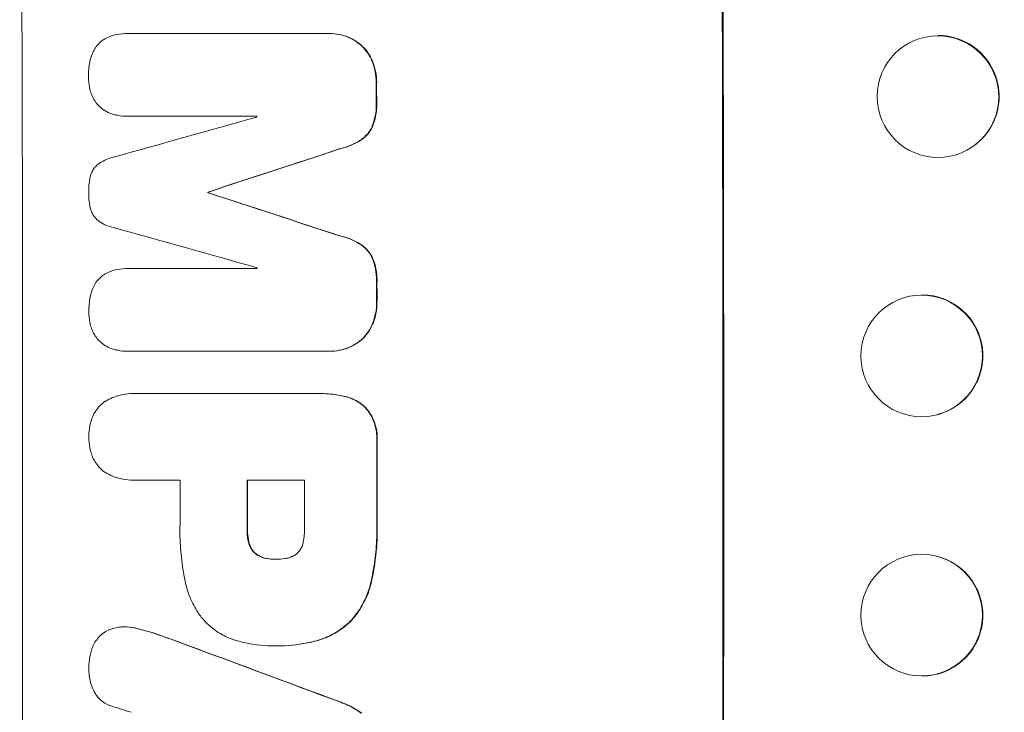
# Model space of a CAD drawing. Units: millimetres. Extents: x -4763 to 4543, y -3949 to 5327.
# Drawn here: x -2860 to -2739, y 721 to 806 of the extents above; entities that cross this region are included whole.
import ezdxf

# ---------------------------------------------------------------- set-up
doc = ezdxf.new("R2010")
doc.units = ezdxf.units.MM
doc.header["$LTSCALE"] = 20
doc.layers.add('2d', color=230, linetype='Continuous')

msp = doc.modelspace()

# ---------------------------------------------------------------- linework, layer by layer
at = {"layer": '2d', "lineweight": 0}
for p, q in [((-2846.94, 804.79), (-2846.99, 804.79)), ((-2846.91, 804.79), (-2822.26, 804.79)), ((-2822.02, 804.79), (-2822.07, 804.79)), ((-2751.62, 802.96), (-2751.67, 802.91)), ((-2846.9, 794.58), (-2846.95, 794.58)), ((-2831.01, 794.58), (-2846.88, 794.58)), ((-2742.36, 791.14), (-2742.41, 791.1)), ((-2836.99, 785.24), (-2837.04, 785.24)), ((-2836.99, 785.15), (-2837.04, 785.15)), ((-2846.88, 775.81), (-2846.94, 775.81)), ((-2846.85, 775.81), (-2830.98, 775.81)), ((-2750.89, 772.31), (-2750.94, 772.29)), ((-2846.98, 765.61), (-2847.04, 765.61)), ((-2822.2, 765.61), (-2846.84, 765.61)), ((-2821.96, 765.61), (-2822.01, 765.61)), ((-2846.24, 760.39), (-2846.29, 760.39)), ((-2846.02, 760.38), (-2823.38, 760.38)), ((-2823.06, 760.38), (-2823.12, 760.38)), ((-2747.1, 757.79), (-2747.15, 757.78)), ((-2846.23, 749.7), (-2846.28, 749.7)), ((-2840.5, 749.71), (-2846.02, 749.71)), ((-2825.14, 749.71), (-2832.22, 749.71)), ((-2828.7, 739.95), (-2828.75, 739.95)), ((-2747.1, 740.31), (-2747.15, 740.32)), ((-2847.28, 731.61), (-2847.34, 731.61)), ((-2828.86, 729.27), (-2828.91, 729.27)), ((-2828.48, 729.27), (-2828.53, 729.27)), ((-2750.89, 725.79), (-2750.94, 725.81))]:
    msp.add_line(p, q, dxfattribs=at)
for centre, major_axis, ratio, start_param, end_param in [((-2917.37, 749.05), (0, 1098), 0.052336, -1.68328, -1.458313), ((-2831.02, 749.05), (0, 1100), 0.052336, -1.683074, -1.458518), ((-2746.99, 797.05), (-4.63, 5.91), 0.997494, -0.665803, -0.663516), ((-2746.99, 797.05), (4.63, -5.91), 0.997494, 0, 2.475789), ((-2873.66, 749.05), (0, 1098), 0.052336, -1.527693, -1.52558), ((-3051.34, 749.05), (-3935.68, -1096.9), 0.003773, 1.621248, 1.625756), ((-2888.37, 749.05), (0, 1097), 0.052336, -1.529373, -1.52928), ((-3004.84, 749.05), (3350.38, 1097.87), 0.005076, -1.522341, -1.517502), ((-2894.43, 749.05), (0, 1098), 0.052336, -1.537909, -1.53783), ((-2784.34, 749.05), (-3348.48, 1097.87), 0.005081, -1.558246, -1.553405), ((-2792.3, 749.05), (3924.4, -1096.9), 0.003793, 1.581712, 1.58623), ((-2888.37, 749.05), (0, 1097), 0.052336, -1.546403, -1.546311), ((-2873.66, 749.05), (0, 1098), 0.052336, -1.550147, -1.548045), ((-2748.99, 765.05), (-1.89, 7.26), 0.99834, -0.25579, -0.252275), ((-2748.99, 765.05), (1.89, -7.26), 0.99834, 0, 2.885803), ((-2873.65, 749.05), (0, 1098), 0.052336, -1.574823, -1.565805), ((-2897.91, 749.05), (0, 1097), 0.052336, -1.575188, -1.570196), ((-2889.64, 749.05), (0, 1098), 0.052336, -1.575711, -1.570196), ((-2882.55, 749.05), (0, 1097), 0.052336, -1.575233, -1.570196), ((-2748.99, 733.05), (-1.89, -7.26), 0.99834, 0.25487, 3.141593), ((-2950.05, 749.05), (-2955.93, 1097.84), 0.006346, -1.612236, -1.605376), ((-2992.81, 749.05), (3487.06, -1096.88), 0.004713, 1.530312, 1.531036)]:
    msp.add_ellipse(centre, major_axis=major_axis, ratio=ratio, start_param=start_param, end_param=end_param, dxfattribs=at)
at = {"layer": '2d', "lineweight": 0, "extrusion": (0, 0, -1)}
for centre, major_axis, ratio, start_param, end_param in [((-2831.02, 749.05), (0, -1098), 0.052336, -1.68328, -1.458313), ((-2747.04, 797), (4.63, -5.91), 0.997494, -2.475789, 3.807396), ((-2873.66, 749.05), (0, -1097), 0.052336, -1.616053, -1.613939), ((-3004.84, 749.05), (-3347.33, -1096.87), 0.005076, -1.624125, -1.619282), ((-2894.43, 749.05), (0, -1097), 0.052336, -1.603793, -1.603714), ((-2784.34, 749.05), (3345.43, -1096.87), 0.005081, -1.588217, -1.583372), ((-2873.66, 749.05), (0, -1097), 0.052336, -1.593568, -1.591464), ((-2749.05, 765.03), (-1.89, 7.26), 0.99834, 0.25579, 6.538975), ((-2873.65, 749.05), (0, -1097), 0.052336, -1.575792, -1.566766), ((-2889.64, 749.05), (0, -1097), 0.052336, -1.571397, -1.565877), ((-2749.05, 733.06), (1.89, 7.26), 0.99834, -0.255632, 6.027553), ((-2950.05, 749.05), (2953.24, -1096.84), 0.006346, -1.5362, -1.529334)]:
    msp.add_ellipse(centre, major_axis=major_axis, ratio=ratio, start_param=start_param, end_param=end_param, dxfattribs=at)
at = {"layer": '2d', "lineweight": 0}
for points, knots in [([(-2851.01, 802.91), (-2850.99, 802.95), (-2850.96, 802.99), (-2850.8, 803.23), (-2850.65, 803.41), (-2850.33, 803.73), (-2850.15, 803.88), (-2849.95, 804.02), (-2849.94, 804.02), (-2849.93, 804.03)], [18.153284, 18.153284, 18.153284, 18.153284, 18.29473, 18.29473, 18.972541, 18.972541, 19.649899, 19.649899, 19.687511, 19.687511, 19.687511, 19.687511]), ([(-2849.93, 804.03), (-2849.71, 804.17), (-2849.49, 804.29), (-2849.06, 804.46), (-2848.87, 804.53), (-2848.67, 804.58)], [23.208952, 23.208952, 23.208952, 23.208952, 23.930918, 23.930918, 24.508643, 24.508643, 24.508643, 24.508643]), ([(-2848.67, 804.58), (-2848.56, 804.61), (-2848.44, 804.63), (-2847.87, 804.74), (-2847.43, 804.79), (-2846.99, 804.79), (-2846.97, 804.79), (-2846.94, 804.79), (-2846.91, 804.79)], [-1.645817, -1.645817, -1.645817, -1.645817, -1.30148, -1.30148, 0, 0, 0, 0.084765, 0.084765, 0.084765, 0.084765]), ([(-2822.26, 804.79), (-2822.2, 804.79), (-2822.14, 804.79), (-2822.07, 804.79), (-2821.7, 804.79), (-2821.31, 804.75), (-2820.54, 804.6), (-2820.16, 804.49), (-2819.43, 804.18), (-2819.07, 803.99), (-2818.56, 803.65), (-2818.38, 803.51), (-2818.21, 803.36)], [-0.190975, -0.190975, -0.190975, -0.190975, 0, 0, 0, 1.1224, 1.1224, 2.244799, 2.244799, 3.367199, 3.367199, 4.024468, 4.024468, 4.024468, 4.024468]), ([(-2818.15, 803.36), (-2818.32, 803.51), (-2818.51, 803.65), (-2819.02, 803.99), (-2819.37, 804.18), (-2820.11, 804.49), (-2820.49, 804.6), (-2821.26, 804.75), (-2821.65, 804.79), (-2822.02, 804.79)], [-4.024467, -4.024467, -4.024467, -4.024467, -3.367199, -3.367199, -2.2448, -2.2448, -1.1224, -1.1224, 0, 0, 0, 0]), ([(-2851.62, 801.33), (-2851.56, 801.64), (-2851.46, 801.95), (-2851.25, 802.48), (-2851.14, 802.7), (-2851.01, 802.91)], [23.59196, 23.59196, 23.59196, 23.59196, 24.504981, 24.504981, 25.197876, 25.197876, 25.197876, 25.197876]), ([(-2818.21, 803.36), (-2818.13, 803.3), (-2818.06, 803.23), (-2817.76, 802.93), (-2817.53, 802.66), (-2817.14, 802.07), (-2816.97, 801.75), (-2816.82, 801.4), (-2816.81, 801.39), (-2816.81, 801.37)], [3.753803, 3.753803, 3.753803, 3.753803, 4.041376, 4.041376, 5.052976, 5.052976, 6.064576, 6.064576, 6.12221, 6.12221, 6.12221, 6.12221]), ([(-2816.75, 801.37), (-2816.76, 801.39), (-2816.77, 801.4), (-2816.91, 801.75), (-2817.09, 802.07), (-2817.48, 802.66), (-2817.7, 802.93), (-2818.01, 803.23), (-2818.08, 803.3), (-2818.15, 803.36)], [26.227314, 26.227314, 26.227314, 26.227314, 26.284947, 26.284947, 27.296544, 27.296544, 28.308142, 28.308142, 28.595717, 28.595717, 28.595717, 28.595717]), ([(-2851.79, 799.48), (-2851.79, 799.51), (-2851.79, 799.54), (-2851.79, 800.12), (-2851.74, 800.69), (-2851.63, 801.28), (-2851.62, 801.31), (-2851.62, 801.33)], [39.712576, 39.712576, 39.712576, 39.712576, 39.799476, 39.799476, 41.459042, 41.459042, 41.527103, 41.527103, 41.527103, 41.527103]), ([(-2816.81, 801.37), (-2816.65, 800.96), (-2816.52, 800.55), (-2816.35, 799.68), (-2816.31, 799.22), (-2816.31, 798.75), (-2816.31, 798.71), (-2816.31, 798.68)], [7.998399, 7.998399, 7.998399, 7.998399, 9.221993, 9.221993, 10.53989, 10.53989, 10.645394, 10.645394, 10.645394, 10.645394]), ([(-2816.25, 798.68), (-2816.25, 798.71), (-2816.25, 798.75), (-2816.25, 799.22), (-2816.3, 799.68), (-2816.47, 800.55), (-2816.59, 800.96), (-2816.75, 801.37)], [31.511532, 31.511532, 31.511532, 31.511532, 31.617035, 31.617035, 32.935334, 32.935334, 34.15857, 34.15857, 34.15857, 34.15857]), ([(-2851.61, 797.91), (-2851.63, 797.99), (-2851.65, 798.07), (-2851.75, 798.59), (-2851.79, 799.02), (-2851.79, 799.45), (-2851.79, 799.47), (-2851.79, 799.48)], [28.652609, 28.652609, 28.652609, 28.652609, 28.894819, 28.894819, 30.15145, 30.15145, 30.193896, 30.193896, 30.193896, 30.193896]), ([(-2851, 796.47), (-2851.15, 796.7), (-2851.28, 796.95), (-2851.48, 797.43), (-2851.55, 797.67), (-2851.61, 797.91)], [18.151421, 18.151421, 18.151421, 18.151421, 18.932999, 18.932999, 19.633798, 19.633798, 19.633798, 19.633798]), ([(-2849.91, 795.37), (-2849.91, 795.38), (-2849.92, 795.38), (-2850.13, 795.53), (-2850.33, 795.69), (-2850.67, 796.03), (-2850.83, 796.22), (-2850.98, 796.44), (-2850.99, 796.46), (-2851, 796.47)], [13.730173, 13.730173, 13.730173, 13.730173, 13.751427, 13.751427, 14.474839, 14.474839, 15.199027, 15.199027, 15.246717, 15.246717, 15.246717, 15.246717]), ([(-2848.65, 794.81), (-2848.82, 794.85), (-2849, 794.91), (-2849.43, 795.09), (-2849.67, 795.22), (-2849.91, 795.37)], [14.572282, 14.572282, 14.572282, 14.572282, 15.089744, 15.089744, 15.879698, 15.879698, 15.879698, 15.879698]), ([(-2816.3, 796.36), (-2816.3, 796.27), (-2816.3, 796.17), (-2816.29, 795.6), (-2816.34, 795.11), (-2816.52, 794.19), (-2816.63, 793.77), (-2816.79, 793.37)], [11.225392, 11.225392, 11.225392, 11.225392, 11.50369, 11.50369, 12.941834, 12.941834, 14.170838, 14.170838, 14.170838, 14.170838]), ([(-2816.74, 793.37), (-2816.58, 793.77), (-2816.46, 794.19), (-2816.29, 795.11), (-2816.24, 795.6), (-2816.24, 796.17), (-2816.25, 796.27), (-2816.25, 796.36)], [31.840962, 31.840962, 31.840962, 31.840962, 33.069964, 33.069964, 34.508106, 34.508106, 34.786404, 34.786404, 34.786404, 34.786404]), ([(-2846.88, 794.58), (-2846.91, 794.58), (-2846.93, 794.58), (-2847.36, 794.58), (-2847.78, 794.62), (-2848.35, 794.73), (-2848.5, 794.76), (-2848.65, 794.81)], [19.484361, 19.484361, 19.484361, 19.484361, 19.550853, 19.550853, 20.772323, 20.772323, 21.214634, 21.214634, 21.214634, 21.214634]), ([(-2816.79, 793.37), (-2816.88, 793.15), (-2817, 792.94), (-2817.27, 792.53), (-2817.44, 792.33), (-2817.78, 791.98), (-2817.97, 791.82), (-2818.18, 791.68)], [7.499221, 7.499221, 7.499221, 7.499221, 8.175463, 8.175463, 8.918899, 8.918899, 9.640621, 9.640621, 9.640621, 9.640621]), ([(-2818.13, 791.68), (-2817.92, 791.82), (-2817.73, 791.98), (-2817.38, 792.33), (-2817.22, 792.53), (-2816.95, 792.94), (-2816.83, 793.15), (-2816.74, 793.37)], [14.139242, 14.139242, 14.139242, 14.139242, 14.861562, 14.861562, 15.604842, 15.604842, 16.280637, 16.280637, 16.280637, 16.280637]), ([(-2818.18, 791.68), (-2818.6, 791.41), (-2819.06, 791.17), (-2819.96, 790.8), (-2820.41, 790.66), (-2820.86, 790.55)], [21.75316, 21.75316, 21.75316, 21.75316, 23.1951, 23.1951, 24.515263, 24.515263, 24.515263, 24.515263]), ([(-2820.8, 790.55), (-2820.35, 790.66), (-2819.91, 790.8), (-2819.01, 791.17), (-2818.55, 791.41), (-2818.13, 791.68)], [28.497615, 28.497615, 28.497615, 28.497615, 29.817779, 29.817779, 31.259717, 31.259717, 31.259717, 31.259717]), ([(-2850.63, 788.65), (-2850.56, 788.7), (-2850.49, 788.76), (-2850.14, 788.99), (-2849.84, 789.15), (-2849.27, 789.39), (-2849, 789.47), (-2848.72, 789.54)], [27.050214, 27.050214, 27.050214, 27.050214, 27.313462, 27.313462, 28.255173, 28.255173, 29.06328, 29.06328, 29.06328, 29.06328]), ([(-2851.61, 786.92), (-2851.61, 786.93), (-2851.61, 786.95), (-2851.57, 787.16), (-2851.51, 787.35), (-2851.36, 787.72), (-2851.26, 787.89), (-2851.05, 788.22), (-2850.92, 788.37), (-2850.74, 788.55), (-2850.69, 788.6), (-2850.63, 788.65)], [14.021832, 14.021832, 14.021832, 14.021832, 14.069698, 14.069698, 14.632682, 14.632682, 15.195666, 15.195666, 15.75865, 15.75865, 15.967636, 15.967636, 15.967636, 15.967636]), ([(-2851.76, 785.21), (-2851.76, 785.23), (-2851.76, 785.26), (-2851.76, 785.82), (-2851.72, 786.37), (-2851.61, 786.92)], [39.670239, 39.670239, 39.670239, 39.670239, 39.752708, 39.752708, 41.348273, 41.348273, 41.348273, 41.348273]), ([(-2851.61, 783.49), (-2851.71, 784.03), (-2851.76, 784.57), (-2851.76, 785.13), (-2851.76, 785.17), (-2851.76, 785.21)], [37.273304, 37.273304, 37.273304, 37.273304, 38.851695, 38.851695, 38.958269, 38.958269, 38.958269, 38.958269]), ([(-2850.62, 781.75), (-2850.68, 781.8), (-2850.74, 781.85), (-2850.92, 782.03), (-2851.04, 782.18), (-2851.26, 782.5), (-2851.35, 782.67), (-2851.5, 783.03), (-2851.56, 783.22), (-2851.6, 783.44), (-2851.6, 783.46), (-2851.61, 783.49)], [10.817309, 10.817309, 10.817309, 10.817309, 11.039877, 11.039877, 11.592038, 11.592038, 12.1442, 12.1442, 12.696361, 12.696361, 12.772468, 12.772468, 12.772468, 12.772468]), ([(-2848.71, 780.86), (-2848.99, 780.92), (-2849.27, 781.01), (-2849.83, 781.24), (-2850.11, 781.39), (-2850.46, 781.63), (-2850.54, 781.69), (-2850.62, 781.75)], [15.487269, 15.487269, 15.487269, 15.487269, 16.303901, 16.303901, 17.209524, 17.209524, 17.502332, 17.502332, 17.502332, 17.502332]), ([(-2820.84, 779.84), (-2820.38, 779.74), (-2819.93, 779.59), (-2819.03, 779.22), (-2818.58, 778.98), (-2818.16, 778.71)], [1.773365, 1.773365, 1.773365, 1.773365, 3.10445, 3.10445, 4.537396, 4.537396, 4.537396, 4.537396]), ([(-2818.1, 778.71), (-2818.53, 778.98), (-2818.98, 779.22), (-2819.88, 779.59), (-2820.33, 779.74), (-2820.78, 779.84)], [45.135602, 45.135602, 45.135602, 45.135602, 46.568768, 46.568768, 47.899621, 47.899621, 47.899621, 47.899621]), ([(-2818.16, 778.71), (-2817.95, 778.57), (-2817.76, 778.41), (-2817.41, 778.06), (-2817.25, 777.87), (-2816.97, 777.45), (-2816.86, 777.24), (-2816.76, 777.02)], [2.229384, 2.229384, 2.229384, 2.229384, 2.952858, 2.952858, 3.691331, 3.691331, 4.371128, 4.371128, 4.371128, 4.371128]), ([(-2816.71, 777.02), (-2816.8, 777.24), (-2816.92, 777.45), (-2817.2, 777.87), (-2817.36, 778.06), (-2817.7, 778.41), (-2817.9, 778.57), (-2818.1, 778.71)], [19.255436, 19.255436, 19.255436, 19.255436, 19.935233, 19.935233, 20.673706, 20.673706, 21.397179, 21.397179, 21.397179, 21.397179]), ([(-2816.76, 777.02), (-2816.6, 776.61), (-2816.48, 776.19), (-2816.3, 775.3), (-2816.26, 774.82), (-2816.26, 774.25), (-2816.26, 774.14), (-2816.26, 774.03)], [8.369266, 8.369266, 8.369266, 8.369266, 9.60801, 9.60801, 10.980715, 10.980715, 11.316351, 11.316351, 11.316351, 11.316351]), ([(-2816.21, 774.03), (-2816.21, 774.14), (-2816.2, 774.25), (-2816.2, 774.82), (-2816.25, 775.3), (-2816.42, 776.19), (-2816.55, 776.61), (-2816.71, 777.02)], [32.605065, 32.605065, 32.605065, 32.605065, 32.9407, 32.9407, 34.313405, 34.313405, 35.552149, 35.552149, 35.552149, 35.552149]), ([(-2848.62, 775.6), (-2848.5, 775.63), (-2848.38, 775.65), (-2847.82, 775.76), (-2847.37, 775.81), (-2846.94, 775.81), (-2846.91, 775.81), (-2846.88, 775.81), (-2846.85, 775.81)], [-1.645722, -1.645722, -1.645722, -1.645722, -1.301218, -1.301218, 0, 0, 0, 0.084765, 0.084765, 0.084765, 0.084765]), ([(-2850.96, 773.93), (-2850.93, 773.97), (-2850.91, 774.01), (-2850.75, 774.25), (-2850.6, 774.43), (-2850.28, 774.75), (-2850.1, 774.9), (-2849.89, 775.04), (-2849.88, 775.04), (-2849.87, 775.05)], [18.144523, 18.144523, 18.144523, 18.144523, 18.286115, 18.286115, 18.963471, 18.963471, 19.640645, 19.640645, 19.677993, 19.677993, 19.677993, 19.677993]), ([(-2849.87, 775.05), (-2849.66, 775.19), (-2849.43, 775.31), (-2849.01, 775.48), (-2848.81, 775.55), (-2848.62, 775.6)], [23.197907, 23.197907, 23.197907, 23.197907, 23.919976, 23.919976, 24.497335, 24.497335, 24.497335, 24.497335]), ([(-2851.57, 772.35), (-2851.5, 772.66), (-2851.41, 772.97), (-2851.19, 773.5), (-2851.08, 773.72), (-2850.96, 773.93)], [23.581286, 23.581286, 23.581286, 23.581286, 24.49388, 24.49388, 25.185987, 25.185987, 25.185987, 25.185987]), ([(-2851.74, 770.5), (-2851.74, 770.53), (-2851.74, 770.56), (-2851.74, 771.14), (-2851.69, 771.71), (-2851.58, 772.3), (-2851.57, 772.33), (-2851.57, 772.35)], [39.69596, 39.69596, 39.69596, 39.69596, 39.782785, 39.782785, 41.44058, 41.44058, 41.508919, 41.508919, 41.508919, 41.508919]), ([(-2816.26, 771.72), (-2816.26, 771.69), (-2816.26, 771.65), (-2816.26, 771.18), (-2816.3, 770.72), (-2816.47, 769.85), (-2816.59, 769.43), (-2816.75, 769.03)], [10.546313, 10.546313, 10.546313, 10.546313, 10.643046, 10.643046, 11.973476, 11.973476, 13.195189, 13.195189, 13.195189, 13.195189]), ([(-2816.7, 769.03), (-2816.54, 769.43), (-2816.42, 769.85), (-2816.25, 770.72), (-2816.21, 771.18), (-2816.21, 771.65), (-2816.21, 771.69), (-2816.21, 771.72)], [29.375792, 29.375792, 29.375792, 29.375792, 30.597549, 30.597549, 31.927928, 31.927928, 32.024661, 32.024661, 32.024661, 32.024661]), ([(-2851.56, 768.93), (-2851.58, 769.01), (-2851.6, 769.09), (-2851.7, 769.61), (-2851.74, 770.04), (-2851.74, 770.47), (-2851.74, 770.49), (-2851.74, 770.5)], [28.641099, 28.641099, 28.641099, 28.641099, 28.882919, 28.882919, 30.138742, 30.138742, 30.181151, 30.181151, 30.181151, 30.181151]), ([(-2850.95, 767.49), (-2851.1, 767.72), (-2851.23, 767.97), (-2851.43, 768.45), (-2851.51, 768.69), (-2851.56, 768.93)], [18.144535, 18.144535, 18.144535, 18.144535, 18.925391, 18.925391, 19.625949, 19.625949, 19.625949, 19.625949]), ([(-2816.75, 769.03), (-2816.76, 769.01), (-2816.77, 768.99), (-2816.91, 768.64), (-2817.08, 768.32), (-2817.47, 767.74), (-2817.69, 767.47), (-2818, 767.16), (-2818.07, 767.1), (-2818.14, 767.03)], [10.017009, 10.017009, 10.017009, 10.017009, 10.076482, 10.076482, 11.08414, 11.08414, 12.091798, 12.091798, 12.383552, 12.383552, 12.383552, 12.383552]), ([(-2818.09, 767.03), (-2818.02, 767.1), (-2817.95, 767.16), (-2817.64, 767.47), (-2817.42, 767.74), (-2817.03, 768.32), (-2816.86, 768.64), (-2816.71, 768.99), (-2816.71, 769.01), (-2816.7, 769.03)], [19.860436, 19.860436, 19.860436, 19.860436, 20.15219, 20.15219, 21.159847, 21.159847, 22.167505, 22.167505, 22.226978, 22.226978, 22.226978, 22.226978]), ([(-2849.86, 766.39), (-2849.87, 766.4), (-2849.87, 766.4), (-2850.09, 766.55), (-2850.28, 766.71), (-2850.62, 767.05), (-2850.78, 767.24), (-2850.93, 767.46), (-2850.94, 767.48), (-2850.95, 767.49)], [13.725071, 13.725071, 13.725071, 13.725071, 13.746719, 13.746719, 14.470193, 14.470193, 15.193736, 15.193736, 15.241017, 15.241017, 15.241017, 15.241017]), ([(-2848.61, 765.82), (-2848.78, 765.87), (-2848.95, 765.93), (-2849.38, 766.11), (-2849.63, 766.24), (-2849.86, 766.39)], [14.566472, 14.566472, 14.566472, 14.566472, 15.083659, 15.083659, 15.873674, 15.873674, 15.873674, 15.873674]), ([(-2818.14, 767.03), (-2818.31, 766.89), (-2818.49, 766.75), (-2819, 766.41), (-2819.35, 766.22), (-2820.09, 765.91), (-2820.48, 765.8), (-2821.25, 765.64), (-2821.64, 765.61), (-2822.07, 765.61), (-2822.13, 765.61), (-2822.2, 765.61)], [14.029014, 14.029014, 14.029014, 14.029014, 14.672203, 14.672203, 15.800666, 15.800666, 16.929128, 16.929128, 18.057591, 18.057591, 18.24093, 18.24093, 18.24093, 18.24093]), ([(-2821.96, 765.61), (-2821.58, 765.61), (-2821.2, 765.64), (-2820.42, 765.8), (-2820.04, 765.91), (-2819.3, 766.22), (-2818.95, 766.41), (-2818.44, 766.75), (-2818.26, 766.89), (-2818.09, 767.03)], [18.057588, 18.057588, 18.057588, 18.057588, 19.18605, 19.18605, 20.314513, 20.314513, 21.442976, 21.442976, 22.086164, 22.086164, 22.086164, 22.086164]), ([(-2846.84, 765.61), (-2846.91, 765.61), (-2846.97, 765.61), (-2847.4, 765.61), (-2847.78, 765.64), (-2848.31, 765.75), (-2848.46, 765.78), (-2848.61, 765.82)], [17.378764, 17.378764, 17.378764, 17.378764, 17.572183, 17.572183, 18.670314, 18.670314, 19.110866, 19.110866, 19.110866, 19.110866]), ([(-2849.62, 759.48), (-2849.37, 759.63), (-2849.1, 759.77), (-2848.42, 760.05), (-2847.99, 760.18), (-2847.14, 760.35), (-2846.71, 760.39), (-2846.29, 760.39), (-2846.2, 760.39), (-2846.11, 760.38), (-2846.02, 760.38)], [-3.342079, -3.342079, -3.342079, -3.342079, -2.501367, -2.501367, -1.250684, -1.250684, 0, 0, 0, 0.26721, 0.26721, 0.26721, 0.26721]), ([(-2823.38, 760.38), (-2823.29, 760.38), (-2823.2, 760.38), (-2823.12, 760.38), (-2822.36, 760.38), (-2821.58, 760.31), (-2820.53, 760.1), (-2820.26, 760.04), (-2820, 759.97)], [-0.26474, -0.26474, -0.26474, -0.26474, 0, 0, 0, 2.265395, 2.265395, 3.056731, 3.056731, 3.056731, 3.056731]), ([(-2819.94, 759.97), (-2820.21, 760.04), (-2820.48, 760.1), (-2821.53, 760.31), (-2822.31, 760.38), (-2823.06, 760.38)], [-3.056731, -3.056731, -3.056731, -3.056731, -2.265395, -2.265395, 0, 0, 0, 0]), ([(-2851.41, 757.17), (-2851.38, 757.28), (-2851.34, 757.38), (-2851.18, 757.76), (-2851.05, 758.01), (-2850.73, 758.49), (-2850.55, 758.7), (-2850.16, 759.09), (-2849.95, 759.27), (-2849.68, 759.45), (-2849.65, 759.47), (-2849.62, 759.48)], [20.905544, 20.905544, 20.905544, 20.905544, 21.227911, 21.227911, 22.044379, 22.044379, 22.860848, 22.860848, 23.677305, 23.677305, 23.776444, 23.776444, 23.776444, 23.776444]), ([(-2820, 759.97), (-2819.76, 759.91), (-2819.52, 759.83), (-2818.98, 759.6), (-2818.67, 759.44), (-2818.1, 759.05), (-2817.84, 758.84), (-2817.6, 758.6), (-2817.6, 758.6), (-2817.6, 758.6)], [1.272546, 1.272546, 1.272546, 1.272546, 1.968292, 1.968292, 2.952438, 2.952438, 3.936585, 3.936585, 3.943441, 3.943441, 3.943441, 3.943441]), ([(-2817.55, 758.6), (-2817.55, 758.6), (-2817.55, 758.6), (-2817.78, 758.84), (-2818.05, 759.05), (-2818.62, 759.44), (-2818.92, 759.6), (-2819.47, 759.83), (-2819.71, 759.91), (-2819.94, 759.97)], [27.549453, 27.549453, 27.549453, 27.549453, 27.556309, 27.556309, 28.540455, 28.540455, 29.524602, 29.524602, 30.220348, 30.220348, 30.220348, 30.220348]), ([(-2817.6, 758.6), (-2817.46, 758.43), (-2817.32, 758.26), (-2816.99, 757.76), (-2816.81, 757.42), (-2816.52, 756.72), (-2816.41, 756.35), (-2816.26, 755.61), (-2816.23, 755.24), (-2816.23, 754.77), (-2816.23, 754.65), (-2816.24, 754.53)], [4.739961, 4.739961, 4.739961, 4.739961, 5.378946, 5.378946, 6.454744, 6.454744, 7.530542, 7.530542, 8.60634, 8.60634, 8.958498, 8.958498, 8.958498, 8.958498]), ([(-2816.19, 754.53), (-2816.18, 754.65), (-2816.17, 754.77), (-2816.17, 755.24), (-2816.21, 755.61), (-2816.35, 756.35), (-2816.46, 756.72), (-2816.76, 757.42), (-2816.94, 757.76), (-2817.27, 758.26), (-2817.41, 758.43), (-2817.55, 758.6)], [25.466659, 25.466659, 25.466659, 25.466659, 25.818817, 25.818817, 26.894623, 26.894623, 27.97043, 27.97043, 29.046236, 29.046236, 29.685197, 29.685197, 29.685197, 29.685197]), ([(-2851.73, 755.05), (-2851.73, 755.07), (-2851.73, 755.1), (-2851.73, 755.55), (-2851.69, 755.98), (-2851.56, 756.66), (-2851.49, 756.92), (-2851.41, 757.17)], [29.75617, 29.75617, 29.75617, 29.75617, 29.842971, 29.842971, 31.086447, 31.086447, 31.836467, 31.836467, 31.836467, 31.836467]), ([(-2851.41, 752.92), (-2851.49, 753.17), (-2851.56, 753.43), (-2851.69, 754.11), (-2851.73, 754.53), (-2851.73, 754.98), (-2851.73, 755.01), (-2851.73, 755.05)], [27.506744, 27.506744, 27.506744, 27.506744, 28.260238, 28.260238, 29.488942, 29.488942, 29.591786, 29.591786, 29.591786, 29.591786]), ([(-2849.62, 750.6), (-2849.65, 750.62), (-2849.68, 750.64), (-2849.95, 750.82), (-2850.17, 751), (-2850.55, 751.38), (-2850.73, 751.6), (-2851.04, 752.07), (-2851.18, 752.32), (-2851.33, 752.7), (-2851.37, 752.81), (-2851.41, 752.92)], [15.311043, 15.311043, 15.311043, 15.311043, 15.418105, 15.418105, 16.22958, 16.22958, 17.041058, 17.041058, 17.852537, 17.852537, 18.183197, 18.183197, 18.183197, 18.183197]), ([(-2846.02, 749.71), (-2846.11, 749.7), (-2846.19, 749.7), (-2846.7, 749.7), (-2847.13, 749.74), (-2847.99, 749.91), (-2848.42, 750.04), (-2849.1, 750.32), (-2849.37, 750.45), (-2849.62, 750.6)], [19.841289, 19.841289, 19.841289, 19.841289, 20.102895, 20.102895, 21.359309, 21.359309, 22.615723, 22.615723, 23.449736, 23.449736, 23.449736, 23.449736]), ([(-2816.24, 744.63), (-2816.23, 744.31), (-2816.22, 744), (-2816.22, 742.75), (-2816.27, 741.81), (-2816.45, 739.9), (-2816.59, 738.95), (-2816.83, 737.73), (-2816.88, 737.46), (-2816.94, 737.2)], [43.662092, 43.662092, 43.662092, 43.662092, 44.601941, 44.601941, 47.389802, 47.389802, 50.177663, 50.177663, 50.945443, 50.945443, 50.945443, 50.945443]), ([(-2816.89, 737.2), (-2816.83, 737.46), (-2816.78, 737.73), (-2816.54, 738.95), (-2816.4, 739.9), (-2816.22, 741.81), (-2816.17, 742.75), (-2816.17, 744), (-2816.18, 744.31), (-2816.19, 744.63)], [127.467338, 127.467338, 127.467338, 127.467338, 128.235226, 128.235226, 131.023029, 131.023029, 133.810833, 133.810833, 134.750682, 134.750682, 134.750682, 134.750682]), ([(-2839.86, 737.2), (-2839.89, 737.35), (-2839.92, 737.5), (-2840.14, 738.62), (-2840.28, 739.6), (-2840.46, 741.54), (-2840.51, 742.51), (-2840.51, 743.71), (-2840.5, 743.97), (-2840.5, 744.23)], [130.386103, 130.386103, 130.386103, 130.386103, 130.821498, 130.821498, 133.665597, 133.665597, 136.509696, 136.509696, 137.281713, 137.281713, 137.281713, 137.281713]), ([(-2832.23, 743.65), (-2832.23, 743.6), (-2832.23, 743.55), (-2832.23, 743.11), (-2832.19, 742.72), (-2832.1, 742.23), (-2832.07, 742.13), (-2832.05, 742.04)], [9.012998, 9.012998, 9.012998, 9.012998, 9.168545, 9.168545, 10.314641, 10.314641, 10.596869, 10.596869, 10.596869, 10.596869]), ([(-2832, 742.04), (-2832.02, 742.13), (-2832.04, 742.23), (-2832.14, 742.72), (-2832.18, 743.11), (-2832.18, 743.55), (-2832.17, 743.6), (-2832.17, 743.65)], [26.077532, 26.077532, 26.077532, 26.077532, 26.359768, 26.359768, 27.505855, 27.505855, 27.661402, 27.661402, 27.661402, 27.661402]), ([(-2825.31, 742.04), (-2825.19, 742.65), (-2825.13, 743.27), (-2825.13, 743.97), (-2825.14, 744.07), (-2825.14, 744.18)], [42.669146, 42.669146, 42.669146, 42.669146, 44.45714, 44.45714, 44.776005, 44.776005, 44.776005, 44.776005]), ([(-2832.05, 742.04), (-2832.02, 741.9), (-2831.98, 741.77), (-2831.85, 741.47), (-2831.77, 741.32), (-2831.58, 741.03), (-2831.47, 740.9), (-2831.33, 740.76), (-2831.3, 740.73), (-2831.27, 740.7)], [4.550756, 4.550756, 4.550756, 4.550756, 4.947632, 4.947632, 5.442399, 5.442399, 5.937167, 5.937167, 6.052898, 6.052898, 6.052898, 6.052898]), ([(-2831.22, 740.7), (-2831.25, 740.73), (-2831.27, 740.76), (-2831.42, 740.9), (-2831.53, 741.03), (-2831.72, 741.32), (-2831.8, 741.47), (-2831.92, 741.77), (-2831.97, 741.9), (-2832, 742.04)], [9.779534, 9.779534, 9.779534, 9.779534, 9.895265, 9.895265, 10.390033, 10.390033, 10.8848, 10.8848, 11.281676, 11.281676, 11.281676, 11.281676]), ([(-2826.01, 740.7), (-2826, 740.71), (-2826, 740.72), (-2825.88, 740.84), (-2825.78, 740.96), (-2825.6, 741.23), (-2825.52, 741.37), (-2825.39, 741.68), (-2825.34, 741.83), (-2825.31, 742.01), (-2825.31, 742.02), (-2825.31, 742.04)], [9.246192, 9.246192, 9.246192, 9.246192, 9.277038, 9.277038, 9.740894, 9.740894, 10.204751, 10.204751, 10.668607, 10.668607, 10.710232, 10.710232, 10.710232, 10.710232]), ([(-2831.27, 740.7), (-2831.19, 740.64), (-2831.1, 740.57), (-2830.85, 740.4), (-2830.67, 740.31), (-2830.31, 740.15), (-2830.12, 740.1), (-2829.88, 740.05), (-2829.83, 740.04), (-2829.79, 740.04)], [6.991815, 6.991815, 6.991815, 6.991815, 7.301315, 7.301315, 7.862953, 7.862953, 8.424591, 8.424591, 8.557868, 8.557868, 8.557868, 8.557868]), ([(-2829.74, 740.04), (-2829.78, 740.04), (-2829.83, 740.05), (-2830.06, 740.1), (-2830.26, 740.15), (-2830.62, 740.31), (-2830.8, 740.4), (-2831.05, 740.57), (-2831.14, 740.64), (-2831.22, 740.7)], [9.41459, 9.41459, 9.41459, 9.41459, 9.547864, 9.547864, 10.109499, 10.109499, 10.671134, 10.671134, 10.980643, 10.980643, 10.980643, 10.980643]), ([(-2827.55, 740.04), (-2827.47, 740.04), (-2827.39, 740.06), (-2827.13, 740.11), (-2826.95, 740.16), (-2826.6, 740.31), (-2826.43, 740.4), (-2826.18, 740.57), (-2826.09, 740.63), (-2826.01, 740.7)], [8.899952, 8.899952, 8.899952, 8.899952, 9.131179, 9.131179, 9.668303, 9.668303, 10.205427, 10.205427, 10.524717, 10.524717, 10.524717, 10.524717]), ([(-2829.79, 740.04), (-2829.45, 739.98), (-2829.11, 739.95), (-2828.77, 739.95), (-2828.76, 739.95), (-2828.75, 739.95)], [16.815346, 16.815346, 16.815346, 16.815346, 17.802865, 17.802865, 17.837061, 17.837061, 17.837061, 17.837061]), ([(-2828.75, 739.95), (-2828.72, 739.95), (-2828.7, 739.95), (-2828.31, 739.95), (-2827.93, 739.98), (-2827.55, 740.04)], [21.906338, 21.906338, 21.906338, 21.906338, 21.981248, 21.981248, 23.082221, 23.082221, 23.082221, 23.082221]), ([(-2837.44, 732.31), (-2837.74, 732.64), (-2838.02, 733), (-2838.66, 733.96), (-2838.99, 734.58), (-2839.52, 735.87), (-2839.72, 736.53), (-2839.86, 737.2)], [40.401319, 40.401319, 40.401319, 40.401319, 41.716935, 41.716935, 43.703518, 43.703518, 45.650266, 45.650266, 45.650266, 45.650266]), ([(-2816.94, 737.2), (-2817.07, 736.6), (-2817.26, 736.01), (-2817.77, 734.79), (-2818.1, 734.17), (-2818.8, 733.13), (-2819.14, 732.7), (-2819.5, 732.31)], [18.050905, 18.050905, 18.050905, 18.050905, 19.802764, 19.802764, 21.783154, 21.783154, 23.372091, 23.372091, 23.372091, 23.372091]), ([(-2819.45, 732.31), (-2819.09, 732.7), (-2818.74, 733.13), (-2818.05, 734.17), (-2817.71, 734.79), (-2817.21, 736.01), (-2817.02, 736.6), (-2816.89, 737.2)], [39.996982, 39.996982, 39.996982, 39.996982, 41.58604, 41.58604, 43.566388, 43.566388, 45.318166, 45.318166, 45.318166, 45.318166]), ([(-2833.09, 729.79), (-2833.53, 729.9), (-2833.97, 730.04), (-2834.94, 730.44), (-2835.47, 730.73), (-2836.46, 731.39), (-2836.91, 731.77), (-2837.35, 732.21), (-2837.4, 732.26), (-2837.44, 732.31)], [29.238355, 29.238355, 29.238355, 29.238355, 30.53042, 30.53042, 32.226555, 32.226555, 33.922689, 33.922689, 34.118845, 34.118845, 34.118845, 34.118845]), ([(-2819.5, 732.31), (-2819.92, 731.9), (-2820.38, 731.53), (-2821.4, 730.83), (-2821.98, 730.53), (-2823.07, 730.07), (-2823.58, 729.91), (-2824.1, 729.79)], [22.072837, 22.072837, 22.072837, 22.072837, 23.793336, 23.793336, 25.62355, 25.62355, 27.140921, 27.140921, 27.140921, 27.140921]), ([(-2824.05, 729.79), (-2823.53, 729.91), (-2823.02, 730.07), (-2821.93, 730.53), (-2821.35, 730.83), (-2820.32, 731.53), (-2819.86, 731.9), (-2819.45, 732.31)], [31.427035, 31.427035, 31.427035, 31.427035, 32.94448, 32.94448, 34.774732, 34.774732, 36.495118, 36.495118, 36.495118, 36.495118]), ([(-2851.25, 729.19), (-2851.25, 729.2), (-2851.25, 729.2), (-2851.15, 729.44), (-2851.02, 729.67), (-2850.74, 730.09), (-2850.58, 730.28), (-2850.24, 730.63), (-2850.04, 730.79), (-2849.83, 730.93), (-2849.83, 730.93), (-2849.83, 730.93)], [18.90768, 18.90768, 18.90768, 18.90768, 18.917332, 18.917332, 19.644971, 19.644971, 20.37261, 20.37261, 21.100114, 21.100114, 21.102897, 21.102897, 21.102897, 21.102897]), ([(-2849.83, 730.93), (-2849.62, 731.06), (-2849.4, 731.18), (-2848.91, 731.38), (-2848.63, 731.46), (-2848.18, 731.55), (-2847.99, 731.58), (-2847.82, 731.59)], [-2.319423, -2.319423, -2.319423, -2.319423, -1.623081, -1.623081, -0.811541, -0.811541, -0.284654, -0.284654, -0.284654, -0.284654]), ([(-2847.82, 731.59), (-2847.65, 731.6), (-2847.49, 731.61), (-2847.34, 731.61), (-2846.96, 731.61), (-2846.58, 731.57), (-2846.12, 731.48), (-2846.05, 731.47), (-2845.98, 731.45)], [-0.473545, -0.473545, -0.473545, -0.473545, 0, 0, 0, 1.118073, 1.118073, 1.330999, 1.330999, 1.330999, 1.330999]), ([(-2845.93, 731.45), (-2846, 731.47), (-2846.07, 731.48), (-2846.53, 731.57), (-2846.91, 731.61), (-2847.28, 731.61)], [-1.330999, -1.330999, -1.330999, -1.330999, -1.118073, -1.118073, 0, 0, 0, 0]), ([(-2840.89, 729.84), (-2840.98, 729.87), (-2841.07, 729.91), (-2841.93, 730.22), (-2842.7, 730.49), (-2843.48, 730.76)], [75.239542, 75.239542, 75.239542, 75.239542, 75.50533, 75.50533, 77.791263, 77.791263, 77.791263, 77.791263]), ([(-2828.72, 729.27), (-2828.78, 729.27), (-2828.85, 729.27), (-2829.99, 729.27), (-2831.11, 729.37), (-2832.51, 729.65), (-2832.8, 729.72), (-2833.09, 729.79)], [51.750604, 51.750604, 51.750604, 51.750604, 51.941877, 51.941877, 55.188244, 55.188244, 56.04104, 56.04104, 56.04104, 56.04104]), ([(-2824.1, 729.79), (-2824.34, 729.73), (-2824.59, 729.68), (-2826.07, 729.39), (-2827.32, 729.27), (-2828.59, 729.27), (-2828.65, 729.27), (-2828.72, 729.27)], [53.745294, 53.745294, 53.745294, 53.745294, 54.453164, 54.453164, 58.083376, 58.083376, 58.270169, 58.270169, 58.270169, 58.270169]), ([(-2828.48, 729.27), (-2827.27, 729.27), (-2826.02, 729.39), (-2824.53, 729.68), (-2824.29, 729.73), (-2824.05, 729.79)], [58.083373, 58.083373, 58.083373, 58.083373, 61.713589, 61.713589, 62.421454, 62.421454, 62.421454, 62.421454]), ([(-2851.74, 726.44), (-2851.74, 726.49), (-2851.74, 726.54), (-2851.74, 727.03), (-2851.7, 727.49), (-2851.53, 728.37), (-2851.41, 728.79), (-2851.25, 729.19)], [32.07542, 32.07542, 32.07542, 32.07542, 32.220348, 32.220348, 33.562886, 33.562886, 34.783782, 34.783782, 34.783782, 34.783782]), ([(-2851.12, 723.72), (-2851.18, 723.83), (-2851.23, 723.95), (-2851.44, 724.44), (-2851.55, 724.84), (-2851.71, 725.63), (-2851.74, 726.02), (-2851.74, 726.42), (-2851.74, 726.43), (-2851.74, 726.44)], [24.954102, 24.954102, 24.954102, 24.954102, 25.317286, 25.317286, 26.468176, 26.468176, 27.619067, 27.619067, 27.652861, 27.652861, 27.652861, 27.652861]), ([(-2849.04, 721.87), (-2849.12, 721.9), (-2849.21, 721.93), (-2849.51, 722.05), (-2849.71, 722.17), (-2850.1, 722.42), (-2850.27, 722.57), (-2850.59, 722.88), (-2850.73, 723.06), (-2850.96, 723.4), (-2851.05, 723.55), (-2851.12, 723.72)], [11.693852, 11.693852, 11.693852, 11.693852, 11.946813, 11.946813, 12.610449, 12.610449, 13.274086, 13.274086, 13.937911, 13.937911, 14.442968, 14.442968, 14.442968, 14.442968]), ([(-2820.68, 722.31), (-2820.52, 722.25), (-2820.36, 722.19), (-2819.6, 721.87), (-2819.02, 721.56), (-2818.37, 721.12), (-2818.25, 721.04), (-2818.14, 720.96)], [3.197407, 3.197407, 3.197407, 3.197407, 3.687358, 3.687358, 5.531037, 5.531037, 5.939083, 5.939083, 5.939083, 5.939083]), ([(-2818.09, 720.96), (-2818.2, 721.04), (-2818.32, 721.12), (-2818.97, 721.56), (-2819.54, 721.87), (-2820.31, 722.19), (-2820.47, 722.25), (-2820.63, 722.31)], [53.070769, 53.070769, 53.070769, 53.070769, 53.478815, 53.478815, 55.322494, 55.322494, 55.812445, 55.812445, 55.812445, 55.812445])]:
    msp.add_open_spline(points, degree=3, knots=knots, dxfattribs=at)
for points in [[(-2846.86, 804.79), (-2846.88, 804.79), (-2846.91, 804.79), (-2846.94, 804.79)], [(-2846.9, 794.58), (-2846.88, 794.58), (-2846.85, 794.58), (-2846.83, 794.58)], [(-2846.8, 775.81), (-2846.83, 775.81), (-2846.86, 775.81), (-2846.88, 775.81)], [(-2846.98, 765.61), (-2846.92, 765.61), (-2846.85, 765.61), (-2846.79, 765.61)], [(-2845.97, 760.38), (-2846.06, 760.38), (-2846.15, 760.39), (-2846.24, 760.39)], [(-2846.23, 749.7), (-2846.14, 749.7), (-2846.05, 749.7), (-2845.97, 749.71)], [(-2828.76, 739.95), (-2829.08, 739.95), (-2829.41, 739.98), (-2829.74, 740.04)], [(-2828.65, 739.95), (-2828.66, 739.95), (-2828.68, 739.95), (-2828.7, 739.95)], [(-2845.98, 731.45), (-2845.15, 731.27), (-2844.34, 731.04), (-2843.53, 730.76)], [(-2843.48, 730.76), (-2844.28, 731.04), (-2845.1, 731.27), (-2845.93, 731.45)], [(-2843.53, 730.76), (-2842.66, 730.46), (-2841.8, 730.16), (-2840.94, 729.84)], [(-2828.86, 729.27), (-2828.8, 729.27), (-2828.75, 729.27), (-2828.69, 729.27)]]:
    msp.add_open_spline(points, degree=3, dxfattribs=at)

doc.saveas('drawing.dxf')
